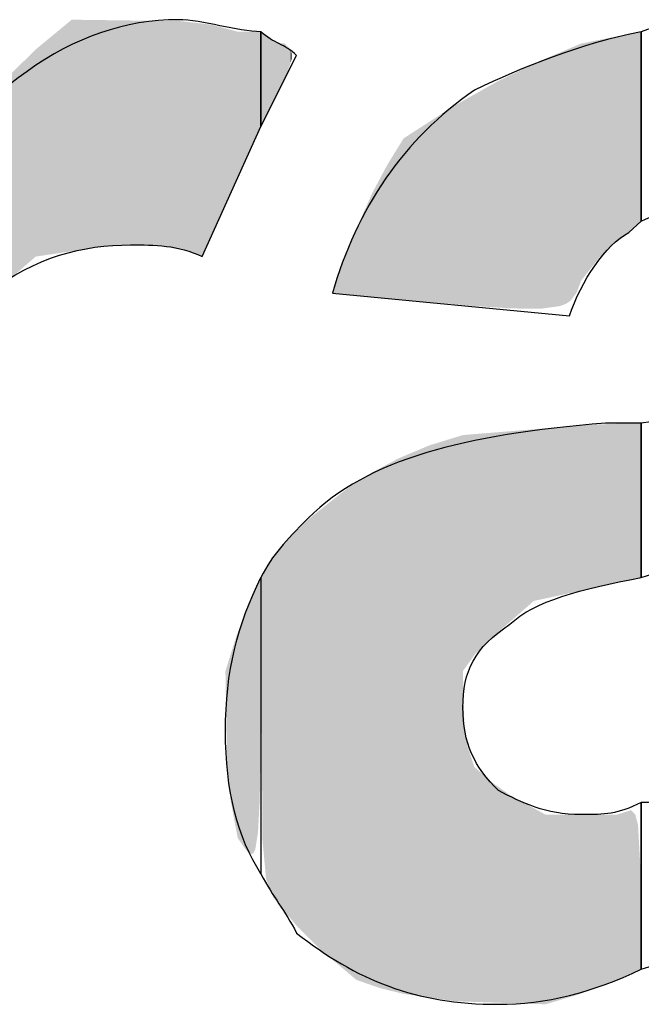
# Model space of a CAD drawing. Units: centimetres. Extents: x 2190 to 4592, y 794 to 2811.
# Drawn here: x 3938 to 3939, y 1312 to 1315 of the extents above; entities that cross this region are included whole.
import ezdxf

# ---------------------------------------------------------------- set-up
doc = ezdxf.new("R2010")
doc.units = ezdxf.units.CM
doc.layers.add('ML-322 Yangın Söndürme Paneli', color=7, linetype='Continuous')

msp = doc.modelspace()

# ---------------------------------------------------------------- linework, layer by layer
at = {"layer": 'ML-322 Yangın Söndürme Paneli', "color": 7, "lineweight": -3}
for points, knots in [([(3938.3566, 1314.6504), (3938.3566, 1314.6504), (3938.3566, 1314.4324), (3938.3566, 1314.4324), (3938.3566, 1314.4324), (3938.2216, 1314.1333), (3938.2216, 1314.1333), (3938.1668, 1314.1602), (3938.1117, 1314.1602), (3938.0569, 1314.1602), (3937.9477, 1314.1602), (3937.8388, 1314.1333), (3937.7293, 1314.0496), (3937.6476, 1313.9704), (3937.566, 1313.8598), (3937.5112, 1313.7506), (3937.4309, 1313.6145), (3937.3758, 1313.4243), (3937.321, 1313.1511), (3937.321, 1313.1511), (3937.1846, 1312.4704), (3937.1846, 1312.4704), (3937.1846, 1312.4704), (3936.6668, 1312.4704), (3936.6668, 1312.4704), (3936.6668, 1312.4704), (3936.6668, 1312.7143), (3936.6668, 1312.7143), (3936.6668, 1312.7143), (3937.0482, 1314.6232), (3937.0482, 1314.6232), (3937.0482, 1314.6232), (3937.5942, 1314.6232), (3937.5942, 1314.6232), (3937.5942, 1314.6232), (3937.5112, 1314.215), (3937.5112, 1314.215), (3937.7024, 1314.5157), (3937.9215, 1314.678), (3938.1668, 1314.678), (3938.2216, 1314.678), (3938.3032, 1314.6504), (3938.3566, 1314.6504), (3938.3566, 1314.6504), (3938.3566, 1314.6504), (3938.3566, 1314.6504)], [0, 0, 0, 0, 1, 1, 1, 2, 2, 2, 3, 3, 3, 4, 4, 4, 5, 5, 5, 6, 6, 6, 7, 7, 7, 8, 8, 8, 9, 9, 9, 10, 10, 10, 11, 11, 11, 12, 12, 12, 13, 13, 13, 14, 14, 14, 15, 15, 15, 15]), ([(3939.2306, 1312.4949), (3939.2306, 1312.4949), (3939.2306, 1312.8783), (3939.2306, 1312.8783), (3939.2572, 1312.8783), (3939.3119, 1312.8783), (3939.3398, 1312.9055), (3939.4205, 1312.9599), (3939.4752, 1313.0147), (3939.5021, 1313.0688), (3939.5569, 1313.1511), (3939.5838, 1313.26), (3939.6106, 1313.3954), (3939.6106, 1313.3954), (3939.6385, 1313.477), (3939.6385, 1313.477), (3939.6106, 1313.4509), (3939.5569, 1313.4509), (3939.5021, 1313.4509), (3939.3936, 1313.4243), (3939.3119, 1313.4243), (3939.2306, 1313.3954), (3939.2306, 1313.3954), (3939.2306, 1313.7506), (3939.2306, 1313.7506), (3939.4752, 1313.7778), (3939.6385, 1313.8047), (3939.7202, 1313.8326), (3939.7484, 1313.9132), (3939.7484, 1313.9969), (3939.7484, 1314.0238), (3939.7484, 1314.1051), (3939.7202, 1314.1602), (3939.6668, 1314.1885), (3939.6106, 1314.2419), (3939.5569, 1314.2419), (3939.4473, 1314.2419), (3939.3671, 1314.2419), (3939.284, 1314.2419), (3939.2306, 1314.215), (3939.2306, 1314.215), (3939.2306, 1314.6504), (3939.2306, 1314.6504), (3939.3119, 1314.678), (3939.3936, 1314.678), (3939.5021, 1314.678), (3939.775, 1314.678), (3939.9665, 1314.6232), (3940.1029, 1314.5157), (3940.2394, 1314.4052), (3940.321, 1314.2419), (3940.321, 1314.1051), (3940.321, 1314.0238), (3940.2928, 1313.9704), (3940.2928, 1313.887), (3940.2928, 1313.8047), (3940.2394, 1313.6145), (3940.1832, 1313.3158), (3940.1029, 1313.0419), (3940.0747, 1312.8783), (3940.0747, 1312.7687), (3940.0747, 1312.6861), (3940.1029, 1312.5779), (3940.1295, 1312.4704), (3940.1295, 1312.4704), (3939.5569, 1312.4704), (3939.5569, 1312.4704), (3939.5569, 1312.5496), (3939.529, 1312.6313), (3939.529, 1312.7143), (3939.4473, 1312.6058), (3939.3398, 1312.5231), (3939.2306, 1312.4949), (3939.2306, 1312.4949), (3939.2306, 1312.4949), (3939.2306, 1312.4949)], [0, 0, 0, 0, 1, 1, 1, 2, 2, 2, 3, 3, 3, 4, 4, 4, 5, 5, 5, 6, 6, 6, 7, 7, 7, 8, 8, 8, 9, 9, 9, 10, 10, 10, 11, 11, 11, 12, 12, 12, 13, 13, 13, 14, 14, 14, 15, 15, 15, 16, 16, 16, 17, 17, 17, 18, 18, 18, 19, 19, 19, 20, 20, 20, 21, 21, 21, 22, 22, 22, 23, 23, 23, 24, 24, 24, 25, 25, 25, 25]), ([(3938.3566, 1314.4324), (3938.3566, 1314.4324), (3938.3566, 1314.6504), (3938.3566, 1314.6504), (3938.3849, 1314.6232), (3938.4114, 1314.6232), (3938.4386, 1314.5957), (3938.4386, 1314.5957), (3938.3566, 1314.4324), (3938.3566, 1314.4324)], [0, 0, 0, 0, 1, 1, 1, 2, 2, 2, 3, 3, 3, 3]), ([(3939.2306, 1314.6504), (3939.2306, 1314.6504), (3939.2306, 1314.215), (3939.2306, 1314.215), (3939.2306, 1314.215), (3939.2024, 1314.1885), (3939.2024, 1314.1885), (3939.149, 1314.1602), (3939.0928, 1314.0779), (3939.066, 1313.9969), (3939.066, 1313.9969), (3938.5213, 1314.0496), (3938.5213, 1314.0496), (3938.5761, 1314.2419), (3938.6846, 1314.4052), (3938.8475, 1314.5157), (3938.9564, 1314.5685), (3939.0928, 1314.6232), (3939.2306, 1314.6504), (3939.2306, 1314.6504), (3939.2306, 1314.6504), (3939.2306, 1314.6504)], [0, 0, 0, 0, 1, 1, 1, 2, 2, 2, 3, 3, 3, 4, 4, 4, 5, 5, 5, 6, 6, 6, 7, 7, 7, 7]), ([(3939.2306, 1313.7506), (3939.2306, 1313.7506), (3939.2306, 1313.3954), (3939.2306, 1313.3954), (3939.0928, 1313.3685), (3938.9843, 1313.3417), (3938.9292, 1313.2879), (3938.8475, 1313.2345), (3938.821, 1313.1801), (3938.821, 1313.0964), (3938.821, 1313.0147), (3938.8475, 1312.9599), (3938.9027, 1312.9055), (3938.9564, 1312.8783), (3939.0108, 1312.8504), (3939.0928, 1312.8504), (3939.149, 1312.8504), (3939.1755, 1312.8504), (3939.2306, 1312.8783), (3939.2306, 1312.8783), (3939.2306, 1312.4949), (3939.2306, 1312.4949), (3939.1207, 1312.4415), (3939.0108, 1312.4142), (3938.9027, 1312.4142), (3938.7111, 1312.4142), (3938.5761, 1312.4704), (3938.4386, 1312.5779), (3938.4114, 1312.6313), (3938.3849, 1312.6595), (3938.3566, 1312.7143), (3938.3566, 1312.7143), (3938.3566, 1313.3954), (3938.3566, 1313.3954), (3938.3849, 1313.4509), (3938.4114, 1313.477), (3938.4651, 1313.5318), (3938.6029, 1313.6683), (3938.821, 1313.723), (3939.149, 1313.7506), (3939.149, 1313.7506), (3939.2306, 1313.7506), (3939.2306, 1313.7506), (3939.2306, 1313.7506), (3939.2306, 1313.7506), (3939.2306, 1313.7506)], [0, 0, 0, 0, 1, 1, 1, 2, 2, 2, 3, 3, 3, 4, 4, 4, 5, 5, 5, 6, 6, 6, 7, 7, 7, 8, 8, 8, 9, 9, 9, 10, 10, 10, 11, 11, 11, 12, 12, 12, 13, 13, 13, 14, 14, 14, 15, 15, 15, 15]), ([(3938.3566, 1313.3954), (3938.3032, 1313.2879), (3938.275, 1313.1801), (3938.275, 1313.0419), (3938.275, 1312.9055), (3938.3032, 1312.7966), (3938.3566, 1312.7143), (3938.3566, 1312.7143), (3938.3566, 1313.3954), (3938.3566, 1313.3954), (3938.3566, 1313.3954), (3938.3566, 1313.3954), (3938.3566, 1313.3954)], [0, 0, 0, 0, 1, 1, 1, 2, 2, 2, 3, 3, 3, 4, 4, 4, 4])]:
    msp.add_open_spline(points, degree=3, knots=knots, dxfattribs=at)
for points in [[(3937.9215, 1314.1457), (3937.841, 1314.6115), (3937.9215, 1314.678)], [(3938.1117, 1314.1602), (3938.1117, 1314.6754), (3938.1668, 1314.1504)], [(3938.1668, 1314.1504), (3938.1668, 1314.6747), (3938.1737, 1314.1492)], [(3938.1737, 1314.1492), (3938.1737, 1314.6746), (3938.1873, 1314.1468)], [(3938.1873, 1314.1468), (3938.1873, 1314.673), (3938.2216, 1314.1333)], [(3939.2024, 1314.1885), (3939.1755, 1314.6396), (3939.2024, 1314.6449)], [(3939.2068, 1314.1926), (3939.2024, 1314.6449), (3939.2068, 1314.6457)], [(3939.2074, 1314.1932), (3939.2068, 1314.6457), (3939.2074, 1314.6459)], [(3939.2165, 1314.2017), (3939.2074, 1314.6459), (3939.2165, 1314.6477)], [(3939.2172, 1314.2024), (3939.2165, 1314.6477), (3939.2172, 1314.6478)], [(3939.2237, 1314.2085), (3939.2172, 1314.6478), (3939.2237, 1314.6491)], [(3939.2298, 1314.2142), (3939.2237, 1314.6491), (3939.2298, 1314.6503)], [(3939.2306, 1314.215), (3939.2298, 1314.6503), (3939.2306, 1314.6504)], [(3939.2319, 1314.5786), (3939.2306, 1314.6504), (3939.2319, 1314.6508)], [(3939.0829, 1314.0513), (3939.0688, 1314.6131), (3939.0829, 1314.619)], [(3939.0915, 1314.0744), (3939.0829, 1314.619), (3939.0915, 1314.6227)], [(3939.0928, 1314.0779), (3939.0915, 1314.6227), (3939.0928, 1314.6232)], [(3939.1182, 1314.1102), (3939.0928, 1314.6232), (3939.1182, 1314.6282)], [(3939.124, 1314.1176), (3939.1182, 1314.6282), (3939.124, 1314.6294)], [(3939.1336, 1314.1299), (3939.124, 1314.6294), (3939.1336, 1314.6313)], [(3939.1619, 1314.1575), (3939.1336, 1314.6313), (3939.1619, 1314.6369)], [(3939.1687, 1314.164), (3939.1619, 1314.6369), (3939.1687, 1314.6382)], [(3939.1755, 1314.169), (3939.1687, 1314.6382), (3939.1755, 1314.6396)], [(3937.8388, 1314.1333), (3937.7649, 1314.5372), (3937.8388, 1314.6094)], [(3937.841, 1314.1337), (3937.8388, 1314.6094), (3937.841, 1314.6115)], [(3939.0438, 1314.0195), (3939.0108, 1314.5886), (3939.0438, 1314.6025)], [(3939.0581, 1314.0248), (3939.0438, 1314.6025), (3939.0581, 1314.6085)], [(3939.0604, 1314.0264), (3939.0581, 1314.6085), (3939.0604, 1314.6095)], [(3939.0688, 1314.0319), (3939.0604, 1314.6095), (3939.0688, 1314.6131)], [(3938.9843, 1314.0137), (3938.9344, 1314.5525), (3938.9843, 1314.5767)], [(3938.9944, 1314.0137), (3938.9843, 1314.5767), (3938.9944, 1314.5816)], [(3938.9843, 1314.0137), (3938.9843, 1314.5767), (3938.9944, 1314.0137)], [(3939.0012, 1314.0136), (3938.9944, 1314.5816), (3939.0012, 1314.5845)], [(3938.9944, 1314.0137), (3938.9944, 1314.5816), (3939.0012, 1314.0136)], [(3939.0108, 1314.0149), (3939.0012, 1314.5845), (3939.0108, 1314.5886)], [(3938.9292, 1314.0144), (3938.9075, 1314.5394), (3938.9292, 1314.5499)], [(3938.9294, 1314.0144), (3938.9292, 1314.5499), (3938.9294, 1314.5501)], [(3938.9292, 1314.0144), (3938.9292, 1314.5499), (3938.9294, 1314.0144)], [(3938.9344, 1314.0141), (3938.9294, 1314.5501), (3938.9344, 1314.5525)], [(3938.9294, 1314.0144), (3938.9294, 1314.5501), (3938.9344, 1314.0141)], [(3938.9344, 1314.0141), (3938.9344, 1314.5525), (3938.9843, 1314.0137)], [(3938.8887, 1314.017), (3938.85, 1314.5076), (3938.8887, 1314.5295)], [(3938.8919, 1314.0168), (3938.8887, 1314.5295), (3938.8919, 1314.5313)], [(3938.8887, 1314.017), (3938.8887, 1314.5295), (3938.8919, 1314.0168)], [(3938.8987, 1314.0164), (3938.8919, 1314.5313), (3938.8987, 1314.5351)], [(3938.8919, 1314.0168), (3938.8919, 1314.5313), (3938.8987, 1314.0164)], [(3938.9075, 1314.0158), (3938.8987, 1314.5351), (3938.9075, 1314.5394)], [(3938.8987, 1314.0164), (3938.8987, 1314.5351), (3938.9075, 1314.0158)], [(3938.9075, 1314.0158), (3938.9075, 1314.5394), (3938.9292, 1314.0144)], [(3938.8475, 1314.0197), (3938.8381, 1314.5009), (3938.8475, 1314.5062)], [(3938.85, 1314.0195), (3938.8475, 1314.5062), (3938.85, 1314.5076)], [(3938.8475, 1314.0197), (3938.8475, 1314.5062), (3938.85, 1314.0195)], [(3938.85, 1314.0195), (3938.85, 1314.5076), (3938.8887, 1314.017)], [(3938.821, 1314.0219), (3938.8035, 1314.4813), (3938.821, 1314.4912)], [(3938.8243, 1314.0216), (3938.821, 1314.4912), (3938.8243, 1314.4931)], [(3938.821, 1314.0219), (3938.821, 1314.4912), (3938.8243, 1314.0216)], [(3938.8322, 1314.0208), (3938.8243, 1314.4931), (3938.8322, 1314.4976)], [(3938.8243, 1314.0216), (3938.8243, 1314.4931), (3938.8322, 1314.0208)], [(3938.8366, 1314.0204), (3938.8322, 1314.4976), (3938.8366, 1314.5)], [(3938.8322, 1314.0208), (3938.8322, 1314.4976), (3938.8366, 1314.0204)], [(3938.8381, 1314.0203), (3938.8366, 1314.5), (3938.8381, 1314.5009)], [(3938.8366, 1314.0204), (3938.8366, 1314.5), (3938.8381, 1314.0203)], [(3938.8381, 1314.0203), (3938.8381, 1314.5009), (3938.8475, 1314.0197)], [(3938.7736, 1314.0263), (3938.743, 1314.4428), (3938.7736, 1314.4625)], [(3938.7979, 1314.024), (3938.7736, 1314.4625), (3938.7979, 1314.4782)], [(3938.7736, 1314.0263), (3938.7736, 1314.4625), (3938.7979, 1314.024)], [(3938.8035, 1314.0235), (3938.7979, 1314.4782), (3938.8035, 1314.4813)], [(3938.7979, 1314.024), (3938.7979, 1314.4782), (3938.8035, 1314.0235)], [(3938.8035, 1314.0235), (3938.8035, 1314.4813), (3938.821, 1314.0219)], [(3938.7394, 1314.0294), (3938.7111, 1314.4222), (3938.7394, 1314.4404)], [(3938.743, 1314.0291), (3938.7394, 1314.4404), (3938.743, 1314.4428)], [(3938.7394, 1314.0294), (3938.7394, 1314.4404), (3938.743, 1314.0291)], [(3938.743, 1314.0291), (3938.743, 1314.4428), (3938.7736, 1314.0263)], [(3938.7111, 1314.032), (3938.6858, 1314.4059), (3938.7111, 1314.4222)], [(3938.7111, 1314.032), (3938.7111, 1314.4222), (3938.7394, 1314.0294)], [(3938.6846, 1314.0345), (3938.6726, 1314.3856), (3938.6846, 1314.4052)], [(3938.6858, 1314.0344), (3938.6846, 1314.4052), (3938.6858, 1314.4059)], [(3938.6846, 1314.0345), (3938.6846, 1314.4052), (3938.6858, 1314.0344)], [(3938.6858, 1314.0344), (3938.6858, 1314.4059), (3938.7111, 1314.032)], [(3938.6726, 1314.0356), (3938.6589, 1314.3633), (3938.6726, 1314.3856)], [(3938.6726, 1314.0356), (3938.6726, 1314.3856), (3938.6846, 1314.0345)], [(3938.6589, 1314.0369), (3938.6464, 1314.343), (3938.6589, 1314.3633)], [(3938.6589, 1314.0369), (3938.6589, 1314.3633), (3938.6726, 1314.0356)], [(3938.6464, 1314.038), (3938.6291, 1314.3104), (3938.6464, 1314.343)], [(3938.6464, 1314.038), (3938.6464, 1314.343), (3938.6589, 1314.0369)], [(3938.6291, 1314.0396), (3938.6196, 1314.2925), (3938.6291, 1314.3104)], [(3938.6291, 1314.0396), (3938.6291, 1314.3104), (3938.6464, 1314.038)], [(3938.6133, 1314.0411), (3938.6097, 1314.2728), (3938.6133, 1314.2807)], [(3938.6196, 1314.0405), (3938.6133, 1314.2807), (3938.6196, 1314.2925)], [(3938.6133, 1314.0411), (3938.6133, 1314.2807), (3938.6196, 1314.0405)], [(3938.6196, 1314.0405), (3938.6196, 1314.2925), (3938.6291, 1314.0396)], [(3938.6097, 1314.0414), (3938.5761, 1314.1972), (3938.6097, 1314.2728)], [(3938.6097, 1314.0414), (3938.6097, 1314.2728), (3938.6133, 1314.0411)], [(3938.5761, 1314.0445), (3938.5622, 1314.1662), (3938.5761, 1314.1972)], [(3938.5761, 1314.0445), (3938.5761, 1314.1972), (3938.6097, 1314.0414)], [(3938.5622, 1314.0458), (3938.5546, 1314.1443), (3938.5622, 1314.1662)], [(3938.5622, 1314.0458), (3938.5622, 1314.1662), (3938.5761, 1314.0445)], [(3938.5546, 1314.0465), (3938.5482, 1314.1261), (3938.5546, 1314.1443)], [(3938.5546, 1314.0465), (3938.5546, 1314.1443), (3938.5622, 1314.0458)], [(3938.5482, 1314.0471), (3938.5213, 1314.0496), (3938.5482, 1314.1261)], [(3938.5482, 1314.0471), (3938.5482, 1314.1261), (3938.5546, 1314.0465)], [(3938.9843, 1313.3417), (3938.9344, 1313.7322), (3938.9843, 1313.7363)], [(3938.9944, 1313.3439), (3938.9843, 1313.7363), (3938.9944, 1313.7371)], [(3939.0012, 1313.3453), (3938.9944, 1313.7371), (3939.0012, 1313.7377)], [(3939.0108, 1313.3474), (3939.0012, 1313.7377), (3939.0108, 1313.7384)], [(3939.0438, 1313.3546), (3939.0108, 1313.7384), (3939.0438, 1313.7411)], [(3939.0581, 1313.3577), (3939.0438, 1313.7411), (3939.0581, 1313.7423)], [(3939.0604, 1313.3583), (3939.0581, 1313.7423), (3939.0604, 1313.7425)], [(3939.0688, 1313.3601), (3939.0604, 1313.7425), (3939.0688, 1313.7431)], [(3939.0829, 1313.3632), (3939.0688, 1313.7431), (3939.0829, 1313.7443)], [(3939.0915, 1313.3651), (3939.0829, 1313.7443), (3939.0915, 1313.745)], [(3939.0928, 1313.3653), (3939.0915, 1313.745), (3939.0928, 1313.7451)], [(3939.1182, 1313.3709), (3939.0928, 1313.7451), (3939.1182, 1313.7471)], [(3939.124, 1313.3721), (3939.1182, 1313.7471), (3939.124, 1313.7473)], [(3939.1336, 1313.3742), (3939.124, 1313.7473), (3939.1336, 1313.7476)], [(3939.1619, 1313.3804), (3939.1336, 1313.7476), (3939.1619, 1313.7485)], [(3939.1687, 1313.3819), (3939.1619, 1313.7485), (3939.1687, 1313.7487)], [(3939.1755, 1313.3834), (3939.1687, 1313.7487), (3939.1755, 1313.7489)], [(3939.2024, 1313.3892), (3939.1755, 1313.7489), (3939.2024, 1313.7497)], [(3939.2068, 1313.3902), (3939.2024, 1313.7497), (3939.2068, 1313.7499)], [(3939.2074, 1313.3903), (3939.2068, 1313.7499), (3939.2074, 1313.7499)], [(3939.2165, 1313.3923), (3939.2074, 1313.7499), (3939.2165, 1313.7502)], [(3939.2172, 1313.3925), (3939.2165, 1313.7502), (3939.2172, 1313.7502)], [(3939.2237, 1313.3939), (3939.2172, 1313.7502), (3939.2237, 1313.7504)], [(3939.2298, 1313.3952), (3939.2237, 1313.7504), (3939.2298, 1313.7506)], [(3939.2306, 1313.3954), (3939.2298, 1313.7506), (3939.2306, 1313.7506)], [(3939.2319, 1313.5457), (3939.2306, 1313.7506), (3939.2319, 1313.7508)], [(3938.7979, 1312.422), (3938.7736, 1313.7084), (3938.7979, 1313.7159)], [(3938.8035, 1312.4213), (3938.7979, 1313.7159), (3938.8035, 1313.7176)], [(3938.7979, 1312.422), (3938.7979, 1313.7159), (3938.8035, 1312.4213)], [(3938.821, 1312.4207), (3938.8035, 1313.7176), (3938.821, 1313.723)], [(3938.8035, 1312.4213), (3938.8035, 1313.7176), (3938.821, 1312.4207)], [(3938.8243, 1313.1847), (3938.821, 1313.723), (3938.8243, 1313.7233)], [(3938.8322, 1313.1958), (3938.8243, 1313.7233), (3938.8322, 1313.7239)], [(3938.8366, 1313.202), (3938.8322, 1313.7239), (3938.8366, 1313.7243)], [(3938.8381, 1313.2041), (3938.8366, 1313.7243), (3938.8381, 1313.7244)], [(3938.8475, 1313.2173), (3938.8381, 1313.7244), (3938.8475, 1313.7252)], [(3938.85, 1313.2207), (3938.8475, 1313.7252), (3938.85, 1313.7254)], [(3938.8887, 1313.258), (3938.85, 1313.7254), (3938.8887, 1313.7285)], [(3938.8919, 1313.2611), (3938.8887, 1313.7285), (3938.8919, 1313.7288)], [(3938.8987, 1313.267), (3938.8919, 1313.7288), (3938.8987, 1313.7293)], [(3938.9075, 1313.2747), (3938.8987, 1313.7293), (3938.9075, 1313.73)], [(3938.9292, 1313.2936), (3938.9075, 1313.73), (3938.9292, 1313.7318)], [(3938.9294, 1313.2938), (3938.9292, 1313.7318), (3938.9294, 1313.7318)], [(3938.9344, 1313.2981), (3938.9294, 1313.7318), (3938.9344, 1313.7322)], [(3938.7394, 1312.4303), (3938.7111, 1313.6855), (3938.7394, 1313.6974)], [(3938.743, 1312.4298), (3938.7394, 1313.6974), (3938.743, 1313.699)], [(3938.7394, 1312.4303), (3938.7394, 1313.6974), (3938.743, 1312.4298)], [(3938.7736, 1312.4255), (3938.743, 1313.699), (3938.7736, 1313.7084)], [(3938.743, 1312.4298), (3938.743, 1313.699), (3938.7736, 1312.4255)], [(3938.7736, 1312.4255), (3938.7736, 1313.7084), (3938.7979, 1312.422)], [(3938.6726, 1312.4412), (3938.6589, 1313.6619), (3938.6726, 1313.6692)], [(3938.6846, 1312.4382), (3938.6726, 1313.6692), (3938.6846, 1313.6743)], [(3938.6726, 1312.4412), (3938.6726, 1313.6692), (3938.6846, 1312.4382)], [(3938.6858, 1312.4379), (3938.6846, 1313.6743), (3938.6858, 1313.6748)], [(3938.6846, 1312.4382), (3938.6846, 1313.6743), (3938.6858, 1312.4379)], [(3938.7111, 1312.4343), (3938.6858, 1313.6748), (3938.7111, 1313.6855)], [(3938.6858, 1312.4379), (3938.6858, 1313.6748), (3938.7111, 1312.4343)], [(3938.7111, 1312.4343), (3938.7111, 1313.6855), (3938.7394, 1312.4303)], [(3938.6291, 1312.4519), (3938.6196, 1313.6408), (3938.6291, 1313.6459)], [(3938.6464, 1312.4476), (3938.6291, 1313.6459), (3938.6464, 1313.6552)], [(3938.6291, 1312.4519), (3938.6291, 1313.6459), (3938.6464, 1312.4476)], [(3938.6589, 1312.4445), (3938.6464, 1313.6552), (3938.6589, 1313.6619)], [(3938.6464, 1312.4476), (3938.6464, 1313.6552), (3938.6589, 1312.4445)], [(3938.6589, 1312.4445), (3938.6589, 1313.6619), (3938.6726, 1312.4412)], [(3938.6097, 1312.4586), (3938.5761, 1313.6139), (3938.6097, 1313.6356)], [(3938.6133, 1312.4574), (3938.6097, 1313.6356), (3938.6133, 1313.6375)], [(3938.6097, 1312.4586), (3938.6097, 1313.6356), (3938.6133, 1312.4574)], [(3938.6196, 1312.4552), (3938.6133, 1313.6375), (3938.6196, 1313.6408)], [(3938.6133, 1312.4574), (3938.6133, 1313.6375), (3938.6196, 1312.4552)], [(3938.6196, 1312.4552), (3938.6196, 1313.6408), (3938.6291, 1312.4519)], [(3938.5546, 1312.4885), (3938.5482, 1313.5949), (3938.5546, 1313.6)], [(3938.5622, 1312.482), (3938.5546, 1313.6), (3938.5622, 1313.605)], [(3938.5546, 1312.4885), (3938.5546, 1313.6), (3938.5622, 1312.482)], [(3938.5761, 1312.4704), (3938.5622, 1313.605), (3938.5761, 1313.6139)], [(3938.5622, 1312.482), (3938.5622, 1313.605), (3938.5761, 1312.4704)], [(3938.5761, 1312.4704), (3938.5761, 1313.6139), (3938.6097, 1312.4586)], [(3938.5482, 1312.4939), (3938.5213, 1313.5736), (3938.5482, 1313.5949)], [(3938.5482, 1312.4939), (3938.5482, 1313.5949), (3938.5546, 1312.4885)], [(3938.5213, 1312.5166), (3938.4919, 1313.5503), (3938.5213, 1313.5736)], [(3938.5213, 1312.5166), (3938.5213, 1313.5736), (3938.5482, 1312.4939)], [(3938.4919, 1312.5413), (3938.4674, 1313.5309), (3938.4919, 1313.5503)], [(3938.4919, 1312.5413), (3938.4919, 1313.5503), (3938.5213, 1312.5166)], [(3938.4674, 1312.566), (3938.4389, 1313.5035), (3938.4674, 1313.5309)], [(3938.4674, 1312.566), (3938.4674, 1313.5309), (3938.4919, 1312.5413)], [(3938.425, 1312.6114), (3938.4202, 1313.4855), (3938.425, 1313.4901)], [(3938.4258, 1312.6103), (3938.425, 1313.4901), (3938.4258, 1313.4909)], [(3938.425, 1312.6114), (3938.425, 1313.4901), (3938.4258, 1312.6103)], [(3938.4269, 1312.609), (3938.4258, 1313.4909), (3938.4269, 1313.492)], [(3938.4258, 1312.6103), (3938.4258, 1313.4909), (3938.4269, 1312.609)], [(3938.4273, 1312.6086), (3938.4269, 1313.492), (3938.4273, 1313.4923)], [(3938.4269, 1312.609), (3938.4269, 1313.492), (3938.4273, 1312.6086)], [(3938.4276, 1312.6082), (3938.4273, 1313.4923), (3938.4276, 1313.4927)], [(3938.4273, 1312.6086), (3938.4273, 1313.4923), (3938.4276, 1312.6082)], [(3938.4389, 1312.5947), (3938.4276, 1313.4927), (3938.4389, 1313.5035)], [(3938.4276, 1312.6082), (3938.4276, 1313.4927), (3938.4389, 1312.5947)], [(3938.4389, 1312.5947), (3938.4389, 1313.5035), (3938.4674, 1312.566)], [(3938.4014, 1312.6396), (3938.3916, 1313.4503), (3938.4014, 1313.4635)], [(3938.4036, 1312.637), (3938.4014, 1313.4635), (3938.4036, 1313.4665)], [(3938.4014, 1312.6396), (3938.4014, 1313.4635), (3938.4036, 1312.637)], [(3938.4114, 1312.6277), (3938.4036, 1313.4665), (3938.4114, 1313.477)], [(3938.4036, 1312.637), (3938.4036, 1313.4665), (3938.4114, 1312.6277)], [(3938.4172, 1312.6207), (3938.4114, 1313.477), (3938.4172, 1313.4826)], [(3938.4114, 1312.6277), (3938.4114, 1313.477), (3938.4172, 1312.6207)], [(3938.4202, 1312.6171), (3938.4172, 1313.4826), (3938.4202, 1313.4855)], [(3938.4172, 1312.6207), (3938.4172, 1313.4826), (3938.4202, 1312.6171)], [(3938.4202, 1312.6171), (3938.4202, 1313.4855), (3938.425, 1312.6114)], [(3938.3849, 1312.6595), (3938.3824, 1313.4377), (3938.3849, 1313.4411)], [(3938.3916, 1312.6514), (3938.3849, 1313.4411), (3938.3916, 1313.4503)], [(3938.3849, 1312.6595), (3938.3849, 1313.4411), (3938.3916, 1312.6514)], [(3938.3916, 1312.6514), (3938.3916, 1313.4503), (3938.4014, 1312.6396)], [(3938.3741, 1312.6875), (3938.3685, 1313.4166), (3938.3741, 1313.4264)], [(3938.3824, 1312.6659), (3938.3741, 1313.4264), (3938.3824, 1313.4377)], [(3938.3741, 1312.6875), (3938.3741, 1313.4264), (3938.3824, 1312.6659)], [(3938.3824, 1312.6659), (3938.3824, 1313.4377), (3938.3849, 1312.6595)], [(3938.3558, 1313.0029), (3938.3558, 1313.3935), (3938.3566, 1313.3954)], [(3938.3601, 1312.7926), (3938.3566, 1313.3954), (3938.3601, 1313.4017)], [(3938.3685, 1312.7018), (3938.3601, 1313.4017), (3938.3685, 1313.4166)], [(3938.3601, 1312.7926), (3938.3601, 1313.4017), (3938.3685, 1312.7018)], [(3938.3685, 1312.7018), (3938.3685, 1313.4166), (3938.3741, 1312.6875)], [(3938.3499, 1312.8097), (3938.3436, 1313.3664), (3938.3499, 1313.3806)], [(3938.3538, 1312.8849), (3938.3499, 1313.3806), (3938.3538, 1313.3891)], [(3938.3558, 1313.0029), (3938.3538, 1313.3891), (3938.3558, 1313.3935)], [(3938.3393, 1312.7618), (3938.3341, 1313.3453), (3938.3393, 1313.3568)], [(3938.3436, 1312.7703), (3938.3393, 1313.3568), (3938.3436, 1313.3664)], [(3938.3264, 1312.7647), (3938.3208, 1313.3139), (3938.3264, 1313.3282)], [(3938.328, 1312.763), (3938.3264, 1313.3282), (3938.328, 1313.3317)], [(3938.3264, 1312.7647), (3938.3264, 1313.3282), (3938.328, 1312.763)], [(3938.3341, 1312.7597), (3938.328, 1313.3317), (3938.3341, 1313.3453)], [(3938.328, 1312.763), (3938.328, 1313.3317), (3938.3341, 1312.7597)], [(3938.3208, 1312.7708), (3938.3032, 1313.2684), (3938.3208, 1313.3139)], [(3938.3208, 1312.7708), (3938.3208, 1313.3139), (3938.3264, 1312.7647)], [(3938.3032, 1312.7966), (3938.2996, 1313.2592), (3938.3032, 1313.2684)], [(3938.3032, 1312.7966), (3938.3032, 1313.2684), (3938.3208, 1312.7708)], [(3938.2996, 1312.8156), (3938.2869, 1313.2183), (3938.2996, 1313.2592)], [(3938.2996, 1312.8156), (3938.2996, 1313.2592), (3938.3032, 1312.7966)], [(3938.2869, 1312.8831), (3938.2785, 1313.1914), (3938.2869, 1313.2183)], [(3938.2869, 1312.8831), (3938.2869, 1313.2183), (3938.2996, 1312.8156)], [(3938.2785, 1312.9774), (3938.275, 1313.1801), (3938.2785, 1313.1914)], [(3938.2785, 1312.9774), (3938.2785, 1313.1914), (3938.2869, 1312.8831)], [(3938.821, 1312.4207), (3938.821, 1313.1801), (3938.8243, 1312.4206)], [(3938.8243, 1312.4206), (3938.8243, 1313.0592), (3938.8322, 1312.4203)], [(3938.8322, 1312.4203), (3938.8322, 1313.0057), (3938.8366, 1312.4201)], [(3938.8366, 1312.4201), (3938.8366, 1312.9926), (3938.8381, 1312.4201)], [(3938.8381, 1312.4201), (3938.8381, 1312.9879), (3938.8475, 1312.4198)], [(3938.8475, 1312.4198), (3938.8475, 1312.9599), (3938.85, 1312.4197)], [(3938.85, 1312.4197), (3938.85, 1312.9578), (3938.8887, 1312.4184)], [(3938.8887, 1312.4184), (3938.8887, 1312.9238), (3938.8919, 1312.4183)], [(3938.8919, 1312.4183), (3938.8919, 1312.9215), (3938.8987, 1312.418)], [(3938.8987, 1312.418), (3938.8987, 1312.9168), (3938.9075, 1312.4177)], [(3938.9075, 1312.4177), (3938.9075, 1312.9106), (3938.9292, 1312.417)], [(3938.9292, 1312.417), (3938.9292, 1312.8954), (3938.9294, 1312.417)], [(3938.9294, 1312.417), (3938.9294, 1312.8952), (3938.9344, 1312.4168)], [(3938.9344, 1312.4168), (3938.9344, 1312.8925), (3938.9843, 1312.4151)], [(3938.9843, 1312.4151), (3938.9843, 1312.865), (3938.9944, 1312.4148)], [(3938.9944, 1312.4148), (3938.9944, 1312.8594), (3939.0012, 1312.4146)], [(3939.0012, 1312.4146), (3939.0012, 1312.8557), (3939.0108, 1312.4142)], [(3939.2024, 1312.4825), (3939.1755, 1312.8504), (3939.2024, 1312.8589)], [(3939.2068, 1312.4844), (3939.2024, 1312.8589), (3939.2068, 1312.8603)], [(3939.2074, 1312.4847), (3939.2068, 1312.8603), (3939.2074, 1312.8605)]]:
    msp.add_solid(points, dxfattribs=at)
at = {"layer": 'ML-322 Yangın Söndürme Paneli', "color": 7, "lineweight": -3, "extrusion": (0, 0, -1)}
for points in [[(-3937.9215, 1314.1457), (-3937.9215, 1314.678), (-3937.9955, 1314.1569)], [(-3937.9955, 1314.1569), (-3937.9215, 1314.678), (-3937.9955, 1314.677)], [(-3937.9955, 1314.1569), (-3937.9955, 1314.677), (-3938.1117, 1314.1602)], [(-3938.1117, 1314.1602), (-3937.9955, 1314.677), (-3938.1117, 1314.6754)], [(-3938.1668, 1314.1504), (-3938.1117, 1314.6754), (-3938.1668, 1314.6747)], [(-3938.1737, 1314.1492), (-3938.1668, 1314.6747), (-3938.1737, 1314.6746)], [(-3938.1873, 1314.1468), (-3938.1737, 1314.6746), (-3938.1873, 1314.673)], [(-3938.2216, 1314.1333), (-3938.1873, 1314.673), (-3938.2216, 1314.669)], [(-3938.2216, 1314.1333), (-3938.2216, 1314.669), (-3938.2436, 1314.1822)], [(-3938.2436, 1314.1822), (-3938.2216, 1314.669), (-3938.2436, 1314.6664)], [(-3938.2436, 1314.1822), (-3938.2436, 1314.6664), (-3938.275, 1314.2516)], [(-3938.275, 1314.2516), (-3938.2436, 1314.6664), (-3938.275, 1314.658)], [(-3938.275, 1314.2516), (-3938.275, 1314.658), (-3938.2785, 1314.2594)], [(-3938.2785, 1314.2594), (-3938.275, 1314.658), (-3938.2785, 1314.6571)], [(-3938.2785, 1314.2594), (-3938.2785, 1314.6571), (-3938.2869, 1314.278)], [(-3938.2869, 1314.278), (-3938.2785, 1314.6571), (-3938.2869, 1314.6548)], [(-3938.2869, 1314.278), (-3938.2869, 1314.6548), (-3938.2996, 1314.3062)], [(-3938.2996, 1314.3062), (-3938.2869, 1314.6548), (-3938.2996, 1314.6514)], [(-3938.2996, 1314.3062), (-3938.2996, 1314.6514), (-3938.3032, 1314.3141)], [(-3938.3032, 1314.3141), (-3938.2996, 1314.6514), (-3938.3032, 1314.6504)], [(-3938.3032, 1314.3141), (-3938.3032, 1314.6504), (-3938.3208, 1314.3532)], [(-3938.3208, 1314.3532), (-3938.3032, 1314.6504), (-3938.3208, 1314.6504)], [(-3938.3208, 1314.3532), (-3938.3208, 1314.6504), (-3938.3264, 1314.3654)], [(-3938.3264, 1314.3654), (-3938.3208, 1314.6504), (-3938.3264, 1314.6504)], [(-3938.3264, 1314.3654), (-3938.3264, 1314.6504), (-3938.328, 1314.369)], [(-3938.328, 1314.369), (-3938.3264, 1314.6504), (-3938.328, 1314.6504)], [(-3938.328, 1314.369), (-3938.328, 1314.6504), (-3938.3341, 1314.3825)], [(-3938.3341, 1314.3825), (-3938.328, 1314.6504), (-3938.3341, 1314.6504)], [(-3938.3341, 1314.3825), (-3938.3341, 1314.6504), (-3938.3393, 1314.394)], [(-3938.3393, 1314.394), (-3938.3341, 1314.6504), (-3938.3393, 1314.6504)], [(-3938.3393, 1314.394), (-3938.3393, 1314.6504), (-3938.3436, 1314.4035)], [(-3938.3436, 1314.4035), (-3938.3393, 1314.6504), (-3938.3436, 1314.6504)], [(-3938.3436, 1314.4035), (-3938.3436, 1314.6504), (-3938.3499, 1314.4176)], [(-3938.3499, 1314.4176), (-3938.3436, 1314.6504), (-3938.3499, 1314.6504)], [(-3938.3499, 1314.4176), (-3938.3499, 1314.6504), (-3938.3538, 1314.4261)], [(-3938.3538, 1314.4261), (-3938.3499, 1314.6504), (-3938.3538, 1314.6504)], [(-3938.3538, 1314.4261), (-3938.3538, 1314.6504), (-3938.3558, 1314.4305)], [(-3938.3558, 1314.4305), (-3938.3538, 1314.6504), (-3938.3558, 1314.6504)], [(-3938.3558, 1314.4305), (-3938.3558, 1314.6504), (-3938.3566, 1314.4324)], [(-3938.3566, 1314.4324), (-3938.3558, 1314.6504), (-3938.3566, 1314.6504)], [(-3938.3566, 1314.4324), (-3938.3566, 1314.6504), (-3938.3601, 1314.4395)], [(-3938.3601, 1314.4395), (-3938.3566, 1314.6504), (-3938.3601, 1314.6477)], [(-3938.3601, 1314.4395), (-3938.3601, 1314.6477), (-3938.3685, 1314.4564)], [(-3938.3685, 1314.4564), (-3938.3601, 1314.6477), (-3938.3685, 1314.6411)], [(-3938.3685, 1314.4564), (-3938.3685, 1314.6411), (-3938.3741, 1314.4676)], [(-3938.3741, 1314.4676), (-3938.3685, 1314.6411), (-3938.3741, 1314.6368)], [(-3939.2024, 1314.1885), (-3939.2024, 1314.6449), (-3939.2068, 1314.1926)], [(-3939.2068, 1314.1926), (-3939.2068, 1314.6457), (-3939.2074, 1314.1932)], [(-3939.2074, 1314.1932), (-3939.2074, 1314.6459), (-3939.2165, 1314.2017)], [(-3939.2165, 1314.2017), (-3939.2165, 1314.6477), (-3939.2172, 1314.2024)], [(-3939.2172, 1314.2024), (-3939.2172, 1314.6478), (-3939.2237, 1314.2085)], [(-3939.2237, 1314.2085), (-3939.2237, 1314.6491), (-3939.2298, 1314.2142)], [(-3939.2298, 1314.2142), (-3939.2298, 1314.6503), (-3939.2306, 1314.215)], [(-3938.3741, 1314.4676), (-3938.3741, 1314.6368), (-3938.3824, 1314.4844)], [(-3938.3824, 1314.4844), (-3938.3741, 1314.6368), (-3938.3824, 1314.6318)], [(-3938.3824, 1314.4844), (-3938.3824, 1314.6318), (-3938.3849, 1314.4894)], [(-3938.3849, 1314.4894), (-3938.3824, 1314.6318), (-3938.3849, 1314.6307)], [(-3938.3849, 1314.4894), (-3938.3849, 1314.6307), (-3938.3916, 1314.5031)], [(-3938.3916, 1314.5031), (-3938.3849, 1314.6307), (-3938.3916, 1314.6275)], [(-3938.3916, 1314.5031), (-3938.3916, 1314.6275), (-3938.4014, 1314.5228)], [(-3938.4014, 1314.5228), (-3938.3916, 1314.6275), (-3938.4014, 1314.6244)], [(-3938.4014, 1314.5228), (-3938.4014, 1314.6244), (-3938.4036, 1314.5272)], [(-3938.4036, 1314.5272), (-3938.4014, 1314.6244), (-3938.4036, 1314.6241)], [(-3938.4036, 1314.5272), (-3938.4036, 1314.6241), (-3938.4114, 1314.5445)], [(-3938.4114, 1314.5445), (-3938.4036, 1314.6241), (-3938.4114, 1314.6232)], [(-3938.4114, 1314.5445), (-3938.4114, 1314.6232), (-3938.4172, 1314.5573)], [(-3938.4172, 1314.5573), (-3938.4114, 1314.6232), (-3938.4172, 1314.6171)], [(-3939.0829, 1314.0513), (-3939.0829, 1314.619), (-3939.0915, 1314.0744)], [(-3939.0915, 1314.0744), (-3939.0915, 1314.6227), (-3939.0928, 1314.0779)], [(-3939.0928, 1314.0779), (-3939.0928, 1314.6232), (-3939.1182, 1314.1102)], [(-3939.1182, 1314.1102), (-3939.1182, 1314.6282), (-3939.124, 1314.1176)], [(-3939.124, 1314.1176), (-3939.124, 1314.6294), (-3939.1336, 1314.1299)], [(-3939.1336, 1314.1299), (-3939.1336, 1314.6313), (-3939.1619, 1314.1575)], [(-3939.1619, 1314.1575), (-3939.1619, 1314.6369), (-3939.1687, 1314.164)], [(-3939.1687, 1314.164), (-3939.1687, 1314.6382), (-3939.1755, 1314.169)], [(-3939.1755, 1314.169), (-3939.1755, 1314.6396), (-3939.2024, 1314.1885)], [(-3937.8388, 1314.1333), (-3937.8388, 1314.6094), (-3937.841, 1314.1337)], [(-3937.841, 1314.1337), (-3937.841, 1314.6115), (-3937.9215, 1314.1457)], [(-3938.4172, 1314.5573), (-3938.4172, 1314.6171), (-3938.4202, 1314.5657)], [(-3938.4202, 1314.5657), (-3938.4172, 1314.6171), (-3938.4202, 1314.6138)], [(-3938.4202, 1314.5657), (-3938.4202, 1314.6138), (-3938.425, 1314.5787)], [(-3938.425, 1314.5787), (-3938.4202, 1314.6138), (-3938.425, 1314.6062)], [(-3938.425, 1314.5787), (-3938.425, 1314.6062), (-3938.4258, 1314.5825)], [(-3938.4258, 1314.5825), (-3938.425, 1314.6062), (-3938.4258, 1314.6047)], [(-3938.4258, 1314.5825), (-3938.4258, 1314.6047), (-3938.4269, 1314.5869)], [(-3938.4269, 1314.5869), (-3938.4258, 1314.6047), (-3938.4269, 1314.601)], [(-3938.4269, 1314.5869), (-3938.4269, 1314.601), (-3938.4273, 1314.5903)], [(-3938.4273, 1314.5903), (-3938.4269, 1314.601), (-3938.4273, 1314.5996)], [(-3938.4273, 1314.5903), (-3938.4273, 1314.5996), (-3938.4276, 1314.5938)], [(-3939.0438, 1314.0195), (-3939.0438, 1314.6025), (-3939.0581, 1314.0248)], [(-3939.0581, 1314.0248), (-3939.0581, 1314.6085), (-3939.0604, 1314.0264)], [(-3939.0604, 1314.0264), (-3939.0604, 1314.6095), (-3939.0688, 1314.0319)], [(-3939.0688, 1314.0319), (-3939.0688, 1314.6131), (-3939.0829, 1314.0513)], [(-3939.0012, 1314.0136), (-3939.0012, 1314.5845), (-3939.0108, 1314.0149)], [(-3939.0108, 1314.0149), (-3939.0108, 1314.5886), (-3939.0438, 1314.0195)], [(-3937.7649, 1314.0696), (-3937.7649, 1314.5372), (-3937.8388, 1314.1333)], [(-3938.9843, 1313.3417), (-3938.9843, 1313.7363), (-3938.9944, 1313.3439)], [(-3938.9944, 1313.3439), (-3938.9944, 1313.7371), (-3939.0012, 1313.3453)], [(-3939.0012, 1313.3453), (-3939.0012, 1313.7377), (-3939.0108, 1313.3474)], [(-3939.0108, 1313.3474), (-3939.0108, 1313.7384), (-3939.0438, 1313.3546)], [(-3939.0438, 1313.3546), (-3939.0438, 1313.7411), (-3939.0581, 1313.3577)], [(-3939.0581, 1313.3577), (-3939.0581, 1313.7423), (-3939.0604, 1313.3583)], [(-3939.0604, 1313.3583), (-3939.0604, 1313.7425), (-3939.0688, 1313.3601)], [(-3939.0688, 1313.3601), (-3939.0688, 1313.7431), (-3939.0829, 1313.3632)], [(-3939.0829, 1313.3632), (-3939.0829, 1313.7443), (-3939.0915, 1313.3651)], [(-3939.0915, 1313.3651), (-3939.0915, 1313.745), (-3939.0928, 1313.3653)], [(-3939.0928, 1313.3653), (-3939.0928, 1313.7451), (-3939.1182, 1313.3709)], [(-3939.1182, 1313.3709), (-3939.1182, 1313.7471), (-3939.124, 1313.3721)], [(-3939.124, 1313.3721), (-3939.124, 1313.7473), (-3939.1336, 1313.3742)], [(-3939.1336, 1313.3742), (-3939.1336, 1313.7476), (-3939.1619, 1313.3804)], [(-3939.1619, 1313.3804), (-3939.1619, 1313.7485), (-3939.1687, 1313.3819)], [(-3939.1687, 1313.3819), (-3939.1687, 1313.7487), (-3939.1755, 1313.3834)], [(-3939.1755, 1313.3834), (-3939.1755, 1313.7489), (-3939.2024, 1313.3892)], [(-3939.2024, 1313.3892), (-3939.2024, 1313.7497), (-3939.2068, 1313.3902)], [(-3939.2068, 1313.3902), (-3939.2068, 1313.7499), (-3939.2074, 1313.3903)], [(-3939.2074, 1313.3903), (-3939.2074, 1313.7499), (-3939.2165, 1313.3923)], [(-3939.2165, 1313.3923), (-3939.2165, 1313.7502), (-3939.2172, 1313.3925)], [(-3939.2172, 1313.3925), (-3939.2172, 1313.7502), (-3939.2237, 1313.3939)], [(-3939.2237, 1313.3939), (-3939.2237, 1313.7504), (-3939.2298, 1313.3952)], [(-3939.2298, 1313.3952), (-3939.2298, 1313.7506), (-3939.2306, 1313.3954)], [(-3938.821, 1313.1801), (-3938.821, 1313.723), (-3938.8243, 1313.1847)], [(-3938.8243, 1313.1847), (-3938.8243, 1313.7233), (-3938.8322, 1313.1958)], [(-3938.8322, 1313.1958), (-3938.8322, 1313.7239), (-3938.8366, 1313.202)], [(-3938.8366, 1313.202), (-3938.8366, 1313.7243), (-3938.8381, 1313.2041)], [(-3938.8381, 1313.2041), (-3938.8381, 1313.7244), (-3938.8475, 1313.2173)], [(-3938.8475, 1313.2173), (-3938.8475, 1313.7252), (-3938.85, 1313.2207)], [(-3938.85, 1313.2207), (-3938.85, 1313.7254), (-3938.8887, 1313.258)], [(-3938.8887, 1313.258), (-3938.8887, 1313.7285), (-3938.8919, 1313.2611)], [(-3938.8919, 1313.2611), (-3938.8919, 1313.7288), (-3938.8987, 1313.267)], [(-3938.8987, 1313.267), (-3938.8987, 1313.7293), (-3938.9075, 1313.2747)], [(-3938.9075, 1313.2747), (-3938.9075, 1313.73), (-3938.9292, 1313.2936)], [(-3938.9292, 1313.2936), (-3938.9292, 1313.7318), (-3938.9294, 1313.2938)], [(-3938.9294, 1313.2938), (-3938.9294, 1313.7318), (-3938.9344, 1313.2981)], [(-3938.9344, 1313.2981), (-3938.9344, 1313.7322), (-3938.9843, 1313.3417)], [(-3938.3499, 1312.8097), (-3938.3499, 1313.3806), (-3938.3538, 1312.8849)], [(-3938.3538, 1312.8849), (-3938.3538, 1313.3891), (-3938.3558, 1313.0029)], [(-3938.3393, 1312.7618), (-3938.3393, 1313.3568), (-3938.3436, 1312.7703)], [(-3938.3436, 1312.7703), (-3938.3436, 1313.3664), (-3938.3499, 1312.8097)], [(-3938.3341, 1312.7597), (-3938.3341, 1313.3453), (-3938.3393, 1312.7618)], [(-3938.8243, 1312.4206), (-3938.821, 1313.1801), (-3938.8243, 1313.0592)], [(-3938.8322, 1312.4203), (-3938.8243, 1313.0592), (-3938.8322, 1313.0057)], [(-3938.8366, 1312.4201), (-3938.8322, 1313.0057), (-3938.8366, 1312.9926)], [(-3938.8381, 1312.4201), (-3938.8366, 1312.9926), (-3938.8381, 1312.9879)], [(-3938.8475, 1312.4198), (-3938.8381, 1312.9879), (-3938.8475, 1312.9599)], [(-3938.85, 1312.4197), (-3938.8475, 1312.9599), (-3938.85, 1312.9578)], [(-3938.8887, 1312.4184), (-3938.85, 1312.9578), (-3938.8887, 1312.9238)], [(-3938.8919, 1312.4183), (-3938.8887, 1312.9238), (-3938.8919, 1312.9215)], [(-3938.8987, 1312.418), (-3938.8919, 1312.9215), (-3938.8987, 1312.9168)], [(-3938.9075, 1312.4177), (-3938.8987, 1312.9168), (-3938.9075, 1312.9106)], [(-3938.9292, 1312.417), (-3938.9075, 1312.9106), (-3938.9292, 1312.8954)], [(-3938.9294, 1312.417), (-3938.9292, 1312.8954), (-3938.9294, 1312.8952)], [(-3938.9344, 1312.4168), (-3938.9294, 1312.8952), (-3938.9344, 1312.8925)], [(-3938.9843, 1312.4151), (-3938.9344, 1312.8925), (-3938.9843, 1312.865)], [(-3939.2306, 1312.4949), (-3939.2306, 1312.8783), (-3939.2319, 1312.4952)], [(-3939.2319, 1312.4952), (-3939.2306, 1312.8783), (-3939.2319, 1312.8783)], [(-3938.9944, 1312.4148), (-3938.9843, 1312.865), (-3938.9944, 1312.8594)], [(-3939.0012, 1312.4146), (-3938.9944, 1312.8594), (-3939.0012, 1312.8557)], [(-3939.0108, 1312.4142), (-3939.0012, 1312.8557), (-3939.0108, 1312.8504)], [(-3939.2024, 1312.4825), (-3939.2024, 1312.8589), (-3939.2068, 1312.4844)], [(-3939.2068, 1312.4844), (-3939.2068, 1312.8603), (-3939.2074, 1312.4847)], [(-3939.2074, 1312.4847), (-3939.2074, 1312.8605), (-3939.2165, 1312.4887)], [(-3939.2165, 1312.4887), (-3939.2074, 1312.8605), (-3939.2165, 1312.8519)], [(-3939.0108, 1312.4142), (-3939.0108, 1312.8504), (-3939.0438, 1312.4241)], [(-3939.0438, 1312.4241), (-3939.0108, 1312.8504), (-3939.0438, 1312.8504)], [(-3939.0438, 1312.4241), (-3939.0438, 1312.8504), (-3939.0581, 1312.4283)], [(-3939.0581, 1312.4283), (-3939.0438, 1312.8504), (-3939.0581, 1312.8504)], [(-3939.0581, 1312.4283), (-3939.0581, 1312.8504), (-3939.0604, 1312.429)], [(-3939.0604, 1312.429), (-3939.0581, 1312.8504), (-3939.0604, 1312.8504)], [(-3939.0604, 1312.429), (-3939.0604, 1312.8504), (-3939.0688, 1312.4315)], [(-3939.0688, 1312.4315), (-3939.0604, 1312.8504), (-3939.0688, 1312.8504)], [(-3939.0688, 1312.4315), (-3939.0688, 1312.8504), (-3939.0829, 1312.4357)], [(-3939.0829, 1312.4357), (-3939.0688, 1312.8504), (-3939.0829, 1312.8504)], [(-3939.0829, 1312.4357), (-3939.0829, 1312.8504), (-3939.0915, 1312.4383)], [(-3939.0915, 1312.4383), (-3939.0829, 1312.8504), (-3939.0915, 1312.8504)], [(-3939.0915, 1312.4383), (-3939.0915, 1312.8504), (-3939.0928, 1312.4388)], [(-3939.0928, 1312.4388), (-3939.0915, 1312.8504), (-3939.0928, 1312.8504)], [(-3939.0928, 1312.4388), (-3939.0928, 1312.8504), (-3939.1182, 1312.4483)], [(-3939.1182, 1312.4483), (-3939.0928, 1312.8504), (-3939.1182, 1312.8504)], [(-3939.1182, 1312.4483), (-3939.1182, 1312.8504), (-3939.124, 1312.4505)], [(-3939.124, 1312.4505), (-3939.1182, 1312.8504), (-3939.124, 1312.8504)], [(-3939.124, 1312.4505), (-3939.124, 1312.8504), (-3939.1336, 1312.4541)], [(-3939.1336, 1312.4541), (-3939.124, 1312.8504), (-3939.1336, 1312.8504)], [(-3939.1336, 1312.4541), (-3939.1336, 1312.8504), (-3939.1619, 1312.4648)], [(-3939.1619, 1312.4648), (-3939.1336, 1312.8504), (-3939.1619, 1312.8504)], [(-3939.1619, 1312.4648), (-3939.1619, 1312.8504), (-3939.1687, 1312.4677)], [(-3939.1687, 1312.4677), (-3939.1619, 1312.8504), (-3939.1687, 1312.8504)], [(-3939.1687, 1312.4677), (-3939.1687, 1312.8504), (-3939.1755, 1312.4707)], [(-3939.1755, 1312.4707), (-3939.1687, 1312.8504), (-3939.1755, 1312.8504)], [(-3939.1755, 1312.4707), (-3939.1755, 1312.8504), (-3939.2024, 1312.4825)], [(-3939.2165, 1312.4887), (-3939.2165, 1312.8519), (-3939.2172, 1312.489)], [(-3939.2172, 1312.489), (-3939.2165, 1312.8519), (-3939.2172, 1312.8513)], [(-3939.2172, 1312.489), (-3939.2172, 1312.8513), (-3939.2237, 1312.4918)], [(-3939.2237, 1312.4918), (-3939.2172, 1312.8513), (-3939.2237, 1312.8269)], [(-3939.2237, 1312.4918), (-3939.2237, 1312.8269), (-3939.2298, 1312.4945)], [(-3939.2298, 1312.4945), (-3939.2237, 1312.8269), (-3939.2298, 1312.7161)], [(-3939.2298, 1312.4945), (-3939.2298, 1312.7161), (-3939.2306, 1312.4949)]]:
    msp.add_solid(points, dxfattribs=at)

doc.saveas('drawing.dxf')
